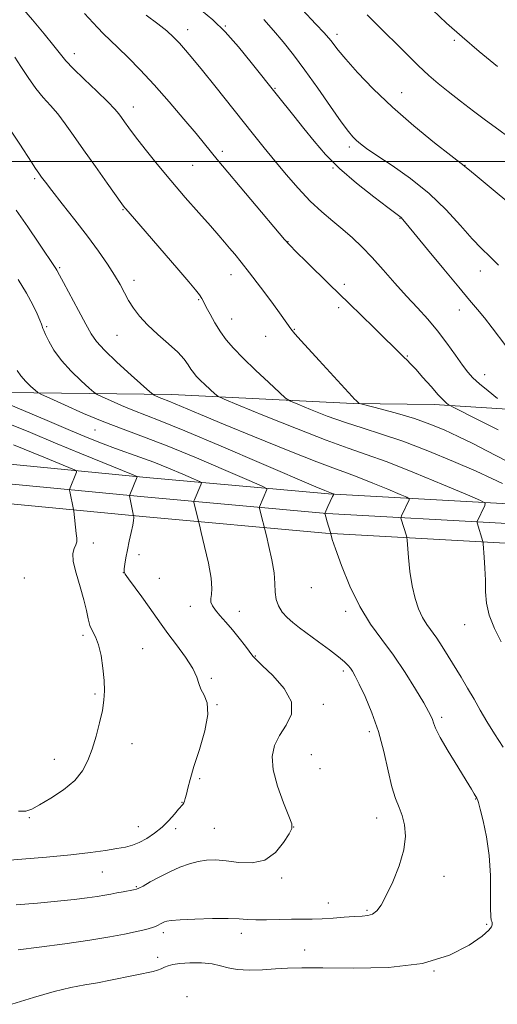
# Model space of a CAD drawing. Extents: x 2162300 to 2165200, y 294800 to 297700.
# Drawn here: x 2163802 to 2163948, y 296243 to 296543 of the extents above; entities that cross this region are included whole.
import ezdxf

# ---------------------------------------------------------------- set-up
doc = ezdxf.new("R2010")
doc.units = 0
doc.header["$MEASUREMENT"] = 0
for name, color, linetype, lineweight in [('BREAKLINE DTM HARD', 7, 'Continuous', 0), ('CONTOUR INDEX', 41, 'Continuous', 13), ('CONTOUR INTERMEDIATE', 44, 'Continuous', 0), ('GRID LINE', 7, 'Continuous', 0), ('SPOT ELEVATION DTM', 2, 'Continuous', 13)]:
    doc.layers.add(name, color=color, linetype=linetype, lineweight=lineweight)

msp = doc.modelspace()

# ---------------------------------------------------------------- linework, layer by layer
at = {"layer": 'BREAKLINE DTM HARD'}
for points in [[(2163622.24, 296427.96, 1065.69), (2163652.43, 296428.63, 1069.02), (2163698.61, 296430.05, 1073), (2163744.77, 296429.89, 1078.65), (2163789.74, 296429.74, 1083.9), (2163848.62, 296429.02, 1090.67), (2163903.91, 296426.36, 1095.88), (2163928.57, 296426.06, 1097.51), (2163958.79, 296424.1, 1100.7), (2164012.48, 296421.06, 1103.84)], [(2163622.25, 296416.95, 1064.7), (2163623.68, 296416.86, 1064.77), (2163672.74, 296415.06, 1067.88), (2163732.82, 296411.54, 1072.02), (2163792.98, 296408.42, 1077.08), (2163840.8, 296403.84, 1082.29), (2163896.33, 296398.8, 1087.86), (2163951.23, 296395.74, 1092.59), (2163997.29, 296391.21, 1097.05), (2164025.33, 296390.08, 1100), (2164061.34, 296388.85, 1103.93), (2164093.12, 296389.64, 1107.32), (2164131.48, 296394.31, 1110.18)], [(2163622.26, 296410.94, 1064.92), (2163623.52, 296410.86, 1064.98), (2163672.45, 296409.07, 1068.08), (2163732.49, 296405.55, 1072.22), (2163792.54, 296402.43, 1077.28), (2163840.24, 296397.87, 1082.49), (2163895.89, 296392.82, 1088.06), (2163950.77, 296389.76, 1092.79), (2163996.87, 296385.22, 1097.25), (2164025.11, 296384.08, 1100.2), (2164061.31, 296382.85, 1104.13), (2164093.56, 296383.65, 1107.52), (2164132.21, 296388.35, 1110.38)], [(2163622.26, 296404.92, 1064.74), (2163623.16, 296404.87, 1064.78), (2163672.16, 296403.08, 1067.88), (2163732.16, 296399.56, 1072.02), (2163792.1, 296396.44, 1077.08), (2163839.68, 296391.9, 1082.29), (2163895.45, 296386.84, 1087.86), (2163950.31, 296383.78, 1092.59), (2163996.45, 296379.23, 1097.05), (2164024.89, 296378.08, 1100), (2164061.28, 296376.85, 1103.93), (2164094, 296377.66, 1107.32), (2164132.94, 296382.39, 1110.18)]]:
    msp.add_polyline3d(points, dxfattribs=at)
at = {"layer": 'CONTOUR INDEX', "flags": 128}
for points, elevation in [([(2163840.81, 296544.555), (2163844.423, 296541.915), (2163847.144, 296539.742), (2163849.204, 296537.857), (2163850.978, 296536.004), (2163852.826, 296533.914), (2163855.06, 296531.252), (2163857.977, 296527.669), (2163861.734, 296522.991), (2163873.57, 296508.189), (2163876.803, 296504.185), (2163880.0289, 296500.226), (2163883.494, 296496.039), (2163887.127, 296491.839), (2163890.775, 296487.966), (2163894.306, 296484.67), (2163897.658, 296481.835), (2163900.789, 296479.256), (2163903.7019, 296476.7221), (2163906.576, 296473.992), (2163909.634, 296470.818), (2163913.028, 296467.059), (2163916.607, 296462.9971), (2163920.146, 296459.0189), (2163923.47, 296455.402), (2163926.595, 296451.978), (2163929.585, 296448.469), (2163932.46, 296444.72), (2163935.073, 296441.078), (2163937.231, 296438.013), (2163938.865, 296435.822), (2163940.386, 296434.122), (2163942.3261, 296432.355), (2163945.006, 296430.147), (2163947.902, 296427.848)], 1100), ([(2163928.102, 296546.133), (2163932.359, 296542.156), (2163937.074, 296537.92), (2163942.249, 296533.494), (2163947.81, 296528.9081)], 1110), ([(2163801.249, 296485.173), (2163804.76, 296480.157), (2163808.179, 296475.123), (2163813.31, 296467.43), (2163813.614, 296466.932), (2163814.418, 296465.409), (2163815.65, 296463.11), (2163820.245, 296454.637), (2163822.488, 296450.465), (2163824.091, 296447.517), (2163825.675, 296445.186), (2163828.115, 296442.511), (2163831.9389, 296438.857), (2163836.277, 296434.904), (2163841.958, 296429.8421), (2163842.834, 296429.118), (2163843.2921, 296428.863), (2163844.7699, 296428.2011), (2163845.658, 296427.83), (2163847.739, 296427.027), (2163849.627, 296426.2601), (2163857.357, 296423.001), (2163864.388, 296420.07), (2163873.878, 296416.166), (2163884.089, 296412.018), (2163892.814, 296408.546), (2163898.498, 296406.389), (2163902.186, 296405.068), (2163905.5731, 296403.825), (2163909.887, 296402.112), (2163914.476, 296400.221), (2163918.22, 296398.654), (2163920.288, 296397.767), (2163921, 296397.336), (2163920.967, 296396.992), (2163918.659, 296392.117), (2163918.481, 296391.712), (2163918.448, 296391.456), (2163918.532, 296391.129), (2163920.091, 296386.038), (2163920.225, 296385.531), (2163920.324, 296384.7), (2163920.754, 296379.476), (2163921.203, 296375.192), (2163921.857, 296370.804), (2163922.735, 296366.986), (2163923.805, 296363.8131), (2163925.018, 296361.212), (2163926.338, 296359.067), (2163929.338, 296354.929), (2163931.048, 296352.346), (2163932.877, 296349.399), (2163936.771, 296342.9751), (2163938.759, 296339.667), (2163940.714, 296336.338), (2163942.627, 296332.986), (2163944.634, 296329.503), (2163946.908, 296325.753), (2163949.551, 296321.6741)], 1090), ([(2163800.424, 296413.791), (2163809.717, 296409.955), (2163817.263, 296406.876), (2163819.029, 296406.14), (2163819.637, 296405.76), (2163819.608, 296405.41), (2163817.511, 296400.187), (2163817.4829, 296399.929), (2163817.55, 296399.576), (2163818.738, 296394.009), (2163818.806, 296393.517), (2163819.55, 296386.763), (2163819.694, 296385.293), (2163819.684, 296384.21), (2163819.438, 296383.266), (2163818.953, 296382.193), (2163818.552, 296380.626), (2163818.638, 296378.179), (2163819.469, 296374.645), (2163820.711, 296370.544), (2163821.883, 296366.577), (2163822.633, 296363.304), (2163823.128, 296360.727), (2163823.662, 296358.709), (2163824.451, 296357.047), (2163825.398, 296355.284), (2163826.327, 296352.898), (2163827.09, 296349.563), (2163827.651, 296345.724), (2163828.005, 296342.021), (2163828.134, 296338.899), (2163827.988, 296336.035), (2163827.504, 296332.907), (2163826.658, 296329.159), (2163825.562, 296325.08), (2163824.366, 296321.117), (2163823.12, 296317.616), (2163821.495, 296314.498), (2163819.063, 296311.578), (2163815.611, 296308.747), (2163811.773, 296306.187), (2163808.398, 296304.155), (2163806.051, 296302.85), (2163804.171, 296302.24), (2163801.9159, 296302.234)], 1080)]:
    msp.add_lwpolyline(points, dxfattribs=dict(at, elevation=elevation))
at = {"layer": 'CONTOUR INTERMEDIATE', "flags": 128}
for points, elevation in [([(2163802.927, 296546.909), (2163806.244, 296543.093), (2163809.764, 296538.873), (2163812.752, 296535.18), (2163814.746, 296532.6399), (2163816.386, 296530.659), (2163818.584, 296528.339), (2163821.939, 296525.069), (2163825.784, 296521.397), (2163829.135, 296518.158), (2163831.264, 296515.966), (2163832.466, 296514.549), (2163833.287, 296513.4109), (2163834.226, 296512.087), (2163835.592, 296510.231), (2163837.642, 296507.525), (2163840.555, 296503.765), (2163844.19, 296499.197), (2163848.327, 296494.18), (2163852.704, 296489.086), (2163856.889, 296484.342), (2163860.409, 296480.3871), (2163862.94, 296477.514), (2163864.748, 296475.419), (2163866.244, 296473.652), (2163867.817, 296471.773), (2163869.757, 296469.384), (2163872.331, 296466.0971), (2163875.635, 296461.756), (2163879.094, 296457.128), (2163881.961, 296453.209), (2163884.891, 296449.0711), (2163886.139, 296447.515), (2163888.045, 296445.37), (2163893.532, 296439.421), (2163903.548, 296428.458), (2163904.334, 296427.626), (2163904.756, 296427.206), (2163905.571, 296426.471), (2163905.7901, 296426.349), (2163906.599, 296426.118), (2163912.502, 296424.596), (2163917.415, 296423.256), (2163922.558, 296421.712), (2163927.253, 296420.074), (2163931.605, 296418.303), (2163935.915, 296416.321), (2163940.354, 296414.115), (2163944.565, 296411.934), (2163950.49, 296408.821)], 1096), ([(2163822.0739, 296545.047), (2163826.053, 296540.749), (2163827.867, 296538.893), (2163829.8641, 296536.947), (2163832.298, 296534.604), (2163835.3681, 296531.606), (2163839.054, 296527.866), (2163843.275, 296523.344), (2163847.869, 296518.142), (2163852.322, 296512.919), (2163856.034, 296508.475), (2163858.577, 296505.395), (2163862.5079, 296500.595), (2163883.002, 296476.239), (2163884.578, 296474.4841), (2163886.511, 296472.535), (2163889.653, 296469.443), (2163896.629, 296462.6329), (2163902.6901, 296456.796), (2163910.196, 296449.475), (2163919.361, 296440.438), (2163920.31, 296439.532), (2163921.398, 296438.445), (2163922.951, 296436.771), (2163925.151, 296434.282), (2163927.618, 296431.4671), (2163929.828, 296428.992), (2163931.375, 296427.366), (2163932.321, 296426.474), (2163932.843, 296426.0461), (2163933.241, 296425.774), (2163934.308, 296425.212), (2163941.772, 296421.463), (2163948.02, 296418.3389)], 1098), ([(2163857.724, 296546.002), (2163861.19, 296543.089), (2163864.878, 296539.44), (2163868.915, 296534.877), (2163872.826, 296530.134), (2163880.866, 296520.048), (2163885.81, 296513.891), (2163888.845, 296510.084), (2163891.977, 296506.184), (2163895.482, 296502.157), (2163899.751, 296497.894), (2163904.929, 296493.411), (2163910.189, 296489.2239), (2163914.459, 296485.97), (2163918.087, 296483.252), (2163918.518, 296482.902), (2163918.934, 296482.461), (2163920.012, 296481.169), (2163926.533, 296473.209), (2163931.466, 296467.216), (2163936.04, 296461.7201), (2163939.374, 296457.805), (2163941.794, 296454.9901), (2163943.928, 296452.401), (2163946.2399, 296449.409), (2163950.429, 296443.8509)], 1102), ([(2163888.347, 296546.246), (2163892.567, 296541.853), (2163895.107, 296539.138), (2163896.412, 296537.652), (2163897.1539, 296536.684), (2163897.966, 296535.572), (2163899.312, 296533.856), (2163901.618, 296531.122), (2163905.2091, 296527.1), (2163910.012, 296522.081), (2163915.851, 296516.499), (2163922.397, 296510.83), (2163928.689, 296505.722), (2163933.609, 296501.867), (2163937.707, 296498.691), (2163937.922, 296498.5), (2163938.8, 296497.75), (2163941.021, 296495.886), (2163956.751, 296482.828)], 1106), ([(2163908.136, 296544.619), (2163911.193, 296541.609), (2163919.586, 296533.23), (2163923.664, 296529.235), (2163926.933, 296526.183), (2163929.794, 296523.719), (2163932.865, 296521.259), (2163936.57, 296518.387), (2163940.5379, 296515.363), (2163944.198, 296512.6131), (2163947.149, 296510.434), (2163952.152, 296506.8)], 1108), ([(2163876.71, 296543.191), (2163879.673, 296539.906), (2163882.613, 296536.419), (2163885.705, 296532.489), (2163889.174, 296527.812), (2163893.101, 296522.3), (2163897.006, 296516.733), (2163900.267, 296512.107), (2163902.445, 296509.141), (2163903.827, 296507.459), (2163904.884, 296506.408), (2163906.096, 296505.386), (2163907.991, 296503.99), (2163911.11, 296501.869), (2163915.766, 296498.768), (2163921.363, 296494.814), (2163927.08, 296490.231), (2163932.223, 296485.3), (2163936.61, 296480.532), (2163940.184, 296476.496), (2163942.9901, 296473.536), (2163945.479, 296471.1), (2163948.2, 296468.411)], 1104), ([(2163800.845, 296531.765), (2163802.657, 296528.918), (2163804.883, 296525.52), (2163807.241, 296522.21), (2163809.509, 296519.452), (2163811.7, 296517.013), (2163813.89, 296514.482), (2163816.173, 296511.497), (2163818.733, 296507.882), (2163821.776, 296503.508), (2163825.359, 296498.4249), (2163828.934, 296493.404), (2163833.476, 296487.08), (2163834.253, 296486.031), (2163834.643, 296485.554), (2163838.6019, 296481.0161), (2163850.808, 296466.893), (2163853.83, 296463.364), (2163855.832, 296460.972), (2163857.074, 296459.389), (2163857.826, 296458.269), (2163858.407, 296457.185), (2163859.145, 296455.693), (2163860.29, 296453.49), (2163861.77, 296450.838), (2163863.437, 296448.139), (2163865.223, 296445.661), (2163867.404, 296443.125), (2163870.337, 296440.117), (2163874.166, 296436.43), (2163878.169, 296432.676), (2163881.411, 296429.674), (2163883.316, 296427.972), (2163884.762, 296427.041), (2163886.988, 296426.083), (2163890.893, 296424.503), (2163896.016, 296422.508), (2163901.556, 296420.5099), (2163906.947, 296418.78), (2163912.57, 296417.026), (2163919.04, 296414.818), (2163926.665, 296411.895), (2163934.5039, 296408.671), (2163941.308, 296405.731), (2163946.148, 296403.524), (2163949.377, 296401.963)], 1094), ([(2163799.705, 296509.209), (2163802.3951, 296505.322), (2163805.928, 296499.762), (2163807.164, 296497.878), (2163808.137, 296496.438), (2163808.979, 296495.233), (2163810.133, 296493.688), (2163812.119, 296491.134), (2163815.259, 296487.143), (2163819.091, 296482.248), (2163822.955, 296477.222), (2163826.307, 296472.701), (2163829.055, 296468.7821), (2163831.2241, 296465.424), (2163832.875, 296462.563), (2163834.22, 296460.046), (2163835.509, 296457.693), (2163836.983, 296455.34), (2163838.846, 296452.885), (2163841.293, 296450.24), (2163844.3871, 296447.376), (2163847.65, 296444.509), (2163850.473, 296441.913), (2163852.403, 296439.8), (2163853.618, 296438.132), (2163854.457, 296436.808), (2163855.227, 296435.711), (2163856.119, 296434.659), (2163857.294, 296433.452), (2163858.823, 296431.98), (2163861.717, 296429.281), (2163862.664, 296428.525), (2163864.549, 296427.6201), (2163868.986, 296425.789), (2163876.919, 296422.559), (2163886.6091, 296418.6681), (2163895.645, 296415.157), (2163902.337, 296412.741), (2163907.885, 296410.833), (2163914.2119, 296408.521), (2163922.557, 296405.2081), (2163931.435, 296401.549), (2163938.679, 296398.517), (2163942.678, 296396.801), (2163944.055, 296395.968), (2163943.993, 296395.303), (2163941.678, 296390.427), (2163941.636, 296390.285), (2163941.687, 296390.014), (2163943.426, 296384.294), (2163943.461, 296384.126), (2163943.512, 296383.57), (2163943.819, 296379.557), (2163944.032, 296376.166), (2163944.174, 296372.521), (2163944.234, 296369.03), (2163944.496, 296365.576), (2163945.319, 296361.905), (2163946.919, 296357.869), (2163948.939, 296353.74)], 1092), ([(2163801.902, 296464.053), (2163804.4189, 296459.9131), (2163806.331, 296456.4), (2163807.646, 296453.647), (2163808.478, 296451.68), (2163808.941, 296450.48), (2163809.1599, 296449.835), (2163809.262, 296449.489), (2163809.376, 296449.1729), (2163809.6419, 296448.571), (2163810.203, 296447.355), (2163811.1999, 296445.298), (2163812.761, 296442.569), (2163815.015, 296439.438), (2163817.95, 296436.198), (2163821, 296433.252), (2163823.463, 296431.027), (2163824.899, 296429.781), (2163825.917, 296429.0979), (2163827.389, 296428.393), (2163829.95, 296427.229), (2163833.279, 296425.756), (2163836.816, 296424.276), (2163845.108, 296421.079), (2163852.635, 296418.022), (2163863.7179, 296413.34), (2163876.015, 296408.064), (2163892.538, 296400.941), (2163895.239, 296399.79), (2163897.762, 296398.79), (2163897.886, 296398.708), (2163897.852, 296398.5101), (2163897.6331, 296398.027), (2163896.222, 296395.007), (2163895.293, 296392.864), (2163895.652, 296391.487), (2163895.902, 296390.611), (2163897.07, 296386.725), (2163897.0871, 296386.578), (2163897.156, 296386.219), (2163897.539, 296384.968), (2163898.543, 296382.044), (2163900.383, 296377.005), (2163902.921, 296370.746), (2163905.926, 296364.499), (2163909.196, 296359.183), (2163912.637, 296354.463), (2163916.18, 296349.696), (2163919.705, 296344.479), (2163922.893, 296339.382), (2163925.37, 296335.221), (2163926.884, 296332.574), (2163927.653, 296331.071), (2163928.015, 296330.11), (2163928.323, 296329.095), (2163928.985, 296327.472), (2163930.427, 296324.694), (2163932.873, 296320.5), (2163935.754, 296315.752), (2163938.302, 296311.596), (2163939.93, 296308.906), (2163940.78, 296307.458), (2163941.526, 296306.161), (2163941.632, 296306.009), (2163941.77, 296305.752), (2163942.058, 296304.899), (2163942.622, 296302.879), (2163943.5201, 296299.293), (2163944.518, 296294.418), (2163945.314, 296288.705), (2163945.689, 296282.662), (2163945.769, 296277.053), (2163945.763, 296272.699), (2163945.838, 296270.172), (2163945.976, 296269.037), (2163946.112, 296268.604), (2163946.197, 296268.295), (2163946.227, 296267.964), (2163946.213, 296267.573), (2163946.06, 296267.03), (2163945.246, 296266.029), (2163943.147, 296264.206), (2163939.214, 296261.412), (2163933.2081, 296258.334), (2163924.967, 296255.871), (2163914.681, 296254.676), (2163903.9349, 296254.422), (2163894.662, 296254.533), (2163888.2501, 296254.543), (2163883.893, 296254.407), (2163880.237, 296254.188), (2163876.251, 296253.962), (2163872.179, 296253.8569), (2163868.5901, 296254.015), (2163865.847, 296254.514), (2163863.507, 296255.169), (2163860.925, 296255.732), (2163857.674, 296256.008), (2163854.191, 296256.02), (2163851.135, 296255.8459), (2163848.991, 296255.556), (2163847.561, 296255.181), (2163846.4751, 296254.742), (2163845.417, 296254.268), (2163844.275, 296253.802), (2163842.991, 296253.394), (2163841.483, 296253.063), (2163839.5631, 296252.719), (2163837.022, 296252.242), (2163829.9659, 296250.758), (2163826.0359, 296249.993), (2163822.145, 296249.328), (2163817.906, 296248.533), (2163812.791, 296247.304), (2163806.532, 296245.474), (2163799.922, 296243.423)], 1088), ([(2163801.513, 296436.352), (2163802.686, 296434.707), (2163804.189, 296433.048), (2163805.751, 296431.539), (2163807.013, 296430.399), (2163807.839, 296429.719), (2163808.999, 296429.077), (2163811.486, 296427.924), (2163815.965, 296425.887), (2163821.787, 296423.312), (2163827.9741, 296420.723), (2163833.857, 296418.469), (2163840.002, 296416.202), (2163847.288, 296413.399), (2163856.127, 296409.772), (2163865.068, 296405.975), (2163872.199, 296402.9), (2163876.126, 296401.187), (2163877.536, 296400.474), (2163877.639, 296400.149), (2163875.39, 296394.861), (2163875.344, 296394.603), (2163875.394, 296394.322), (2163877.449, 296386.004), (2163878.226, 296382.782), (2163879.107, 296378.742), (2163879.779, 296374.753), (2163880.043, 296371.493), (2163880.138, 296368.893), (2163880.417, 296366.695), (2163881.153, 296364.687), (2163882.313, 296362.837), (2163883.784, 296361.156), (2163885.502, 296359.613), (2163887.585, 296358.013), (2163893.371, 296353.793), (2163896.645, 296351.351), (2163899.423, 296349.207), (2163901.267, 296347.667), (2163902.365, 296346.592), (2163903.062, 296345.735), (2163903.685, 296344.807), (2163904.491, 296343.361), (2163905.722, 296340.91), (2163907.5141, 296337.11), (2163909.595, 296332.173), (2163911.587, 296326.455), (2163913.204, 296320.363), (2163914.513, 296314.518), (2163915.674, 296309.591), (2163916.807, 296306.028), (2163917.88, 296303.361), (2163918.828, 296300.896), (2163919.546, 296298.037), (2163919.791, 296294.577), (2163919.281, 296290.4091), (2163917.867, 296285.571), (2163915.929, 296280.68), (2163913.976, 296276.498), (2163912.396, 296273.605), (2163911.088, 296271.849), (2163909.827, 296270.895), (2163908.396, 296270.431), (2163906.594, 296270.237), (2163904.227, 296270.118), (2163901.198, 296269.924), (2163897.804, 296269.687), (2163894.44, 296269.487), (2163891.375, 296269.382), (2163885.112, 296269.295), (2163881.362, 296269.22), (2163877.539, 296269.1561), (2163874.198, 296269.166), (2163871.644, 296269.288), (2163869.172, 296269.446), (2163865.826, 296269.542), (2163861.027, 296269.499), (2163855.713, 296269.35), (2163851.197, 296269.152), (2163848.457, 296268.95), (2163847.117, 296268.738), (2163846.461, 296268.497), (2163845.253, 296267.886), (2163844.515, 296267.5311), (2163843.658, 296267.16), (2163842.72, 296266.8029), (2163841.758, 296266.494), (2163840.7569, 296266.241), (2163834.212, 296264.823), (2163829.732, 296263.933), (2163823.662, 296262.905), (2163816.068, 296261.818), (2163808.267, 296260.794), (2163801.887, 296259.968)], 1086), ([(2163796.967, 296426.974), (2163810.642, 296421.166), (2163817.804, 296418.148), (2163823.414, 296415.813), (2163827.75, 296414.068), (2163831.461, 296412.663), (2163838.959, 296410.012), (2163843.142, 296408.456), (2163847.672, 296406.636), (2163851.962, 296404.832), (2163855.272, 296403.407), (2163857.073, 296402.597), (2163857.662, 296402.128), (2163857.542, 296401.599), (2163855.441, 296396.773), (2163855.367, 296396.555), (2163855.381, 296396.297), (2163855.495, 296395.78), (2163857.041, 296389.373), (2163857.621, 296387.021), (2163858.642, 296382.8121), (2163859.784, 296377.731), (2163860.622, 296373.125), (2163860.859, 296370.018), (2163860.709, 296368.148), (2163860.515, 296366.93), (2163860.577, 296365.857), (2163861.019, 296364.719), (2163861.923, 296363.3821), (2163863.33, 296361.736), (2163865.119, 296359.764), (2163867.1311, 296357.472), (2163869.188, 296354.934), (2163871.051, 296352.5), (2163873.35, 296349.417), (2163874.335, 296348.357), (2163876.224, 296346.584), (2163879.442, 296343.519), (2163882.902, 296339.593), (2163885.1341, 296335.485), (2163885.104, 296331.743), (2163883.5, 296328.377), (2163881.446, 296325.261), (2163879.903, 296322.221), (2163879.201, 296318.876), (2163879.507, 296314.796), (2163880.851, 296309.803), (2163882.685, 296304.733), (2163884.32, 296300.678), (2163885.188, 296298.35), (2163885.192, 296296.959), (2163884.354, 296295.335), (2163882.6979, 296292.68), (2163880.248, 296289.668), (2163877.029, 296287.343), (2163873.148, 296286.459), (2163869.031, 296286.6129), (2163865.19, 296287.114), (2163861.995, 296287.386), (2163859.266, 296287.316), (2163856.686, 296286.911), (2163853.99, 296286.176), (2163851.125, 296285.128), (2163848.093, 296283.784), (2163844.966, 296282.21), (2163842.095, 296280.659), (2163839.901, 296279.433), (2163838.637, 296278.7399), (2163837.872, 296278.428), (2163837.006, 296278.248), (2163833.787, 296277.687), (2163831.897, 296277.336), (2163830.123, 296276.982), (2163828.241, 296276.618), (2163825.918, 296276.231), (2163822.856, 296275.806), (2163818.8749, 296275.334), (2163813.831, 296274.807), (2163807.737, 296274.231), (2163801.253, 296273.658)], 1084), ([(2163798.7839, 296420.255), (2163805.602, 296417.459), (2163813.2531, 296414.276), (2163821.1799, 296411.007), (2163836.88, 296404.604), (2163837.975, 296404.142), (2163838.116, 296404.039), (2163835.8661, 296398.565), (2163835.774, 296398.305), (2163835.775, 296398.206), (2163837.033, 296392.109), (2163837.061, 296391.888), (2163837.083, 296391.498), (2163837.025, 296390.703), (2163836.788, 296389.2771), (2163836.314, 296387.095), (2163835.708, 296384.4531), (2163835.115, 296381.747), (2163834.655, 296379.329), (2163834.336, 296377.365), (2163834.137, 296375.97), (2163834.09, 296375.136), (2163834.424, 296374.344), (2163835.423, 296372.946), (2163839.511, 296367.44), (2163841.7501, 296364.358), (2163845.385, 296359.178), (2163847.472, 296356.314), (2163850.122, 296352.811), (2163852.872, 296349.072), (2163855.076, 296345.676), (2163856.298, 296343.054), (2163856.922, 296341.042), (2163857.538, 296339.33), (2163858.531, 296337.56), (2163859.4561, 296335.199), (2163859.663, 296331.667), (2163858.722, 296326.6641), (2163857.081, 296321.008), (2163855.409, 296315.796), (2163854.2331, 296311.885), (2163853.516, 296309.182), (2163853.08, 296307.355), (2163852.768, 296306.103), (2163852.515, 296305.266), (2163852.278, 296304.716), (2163851.996, 296304.3001), (2163850.727, 296302.824), (2163849.465, 296301.2991), (2163847.775, 296299.383), (2163845.728, 296297.368), (2163843.413, 296295.51), (2163841.013, 296293.928), (2163838.731, 296292.703), (2163836.671, 296291.875), (2163834.535, 296291.305), (2163831.924, 296290.812), (2163828.463, 296290.249), (2163823.861, 296289.607), (2163817.851, 296288.913), (2163810.465, 296288.207), (2163802.933, 296287.58), (2163796.788, 296287.141)], 1082)]:
    msp.add_lwpolyline(points, dxfattribs=dict(at, elevation=elevation))
at = {"layer": 'GRID LINE', "flags": 128}
msp.add_lwpolyline([(2162500, 296500), (2165000, 296500)], dxfattribs=at)
at = {"layer": 'SPOT ELEVATION DTM'}
for p in [(2163853.49, 296540.1, 1100.64), (2163864.91, 296541.23, 1102.1), (2163898.95, 296538.68, 1106.45), (2163934.67, 296536.91, 1109.69), (2163818.96, 296532.83, 1096.58), (2163880.04, 296522.22, 1102.11), (2163918.66, 296520.95, 1106.83), (2163836.97, 296516.58, 1096.64), (2163864.09, 296503.1, 1098.39), (2163902.69, 296504.39, 1103.6), (2163855.03, 296498.86, 1097.06), (2163897.7, 296498, 1101.89), (2163937.92, 296498.86, 1106.04), (2163806.85, 296494.79, 1091.74), (2163833.79, 296485.31, 1093.9), (2163918.2, 296482.7, 1101.93), (2163884.08, 296475.64, 1098.06), (2163814.47, 296467.64, 1090.19), (2163942.64, 296466.68, 1103.34), (2163837.11, 296463.78, 1092.52), (2163866.66, 296465.51, 1095.32), (2163901.22, 296462.64, 1098.36), (2163856.82, 296457.89, 1093.85), (2163899.52, 296455.53, 1097.64), (2163936.21, 296454.8, 1101.33), (2163866.93, 296452.07, 1094.8), (2163810.56, 296449.74, 1088.21), (2163886, 296448.9, 1096.08), (2163831.91, 296447.1, 1091.09), (2163877.28, 296446.78, 1095.43), (2163920.38, 296440.75, 1098.1), (2163943.92, 296435.06, 1100.61), (2163825.22, 296418.27, 1085.13), (2163824.75, 296383.85, 1080.54), (2163838.62, 296380.28, 1082.54), (2163833.9, 296374.84, 1081.99), (2163803.78, 296373.24, 1079.02), (2163844.81, 296373.06, 1083.03), (2163891.14, 296370.21, 1087.57), (2163854.28, 296364.54, 1083.51), (2163869.19, 296363.1, 1084.58), (2163901.61, 296363.08, 1087.59), (2163937.81, 296359.01, 1091.34), (2163821.65, 296355.72, 1079.72), (2163839.75, 296351.69, 1080.74), (2163874.12, 296349.48, 1084.08), (2163900.94, 296344.94, 1085.66), (2163860.66, 296342.65, 1082.28), (2163825.24, 296337.93, 1079.8), (2163862.43, 296334.62, 1082.04), (2163894.77, 296334.76, 1084.41), (2163930.89, 296330.75, 1088.35), (2163908.8, 296326.41, 1085.56), (2163836.54, 296322.72, 1080.59), (2163812.88, 296317.98, 1079.45), (2163891.1, 296319.42, 1085.16), (2163893.82, 296315.15, 1085.25), (2163857.12, 296312.11, 1082.21), (2163851.73, 296304.95, 1081.94), (2163941.25, 296305.88, 1087.95), (2163805.26, 296300.25, 1080.1), (2163911.06, 296300.09, 1085.29), (2163838.44, 296297.54, 1081.2), (2163849.83, 296296.86, 1082.38), (2163861.62, 296297, 1082.95), (2163885.81, 296297.44, 1084.01), (2163827.44, 296283.66, 1082.89), (2163882.08, 296281.83, 1084.25), (2163931.57, 296282.34, 1086.78), (2163837.8, 296279.26, 1083.86), (2163896.29, 296274.26, 1085.3), (2163908.06, 296272.02, 1085.78), (2163944.59, 296267.8, 1087.92), (2163846.11, 296265.21, 1086.43), (2163869.78, 296265.06, 1086.53), (2163889.08, 296259.91, 1087.33), (2163844.34, 296257.7, 1087.44), (2163928.56, 296253.6, 1088), (2163853.3, 296245.75, 1089.75)]:
    msp.add_point(p, dxfattribs=at)

doc.saveas('drawing.dxf')
